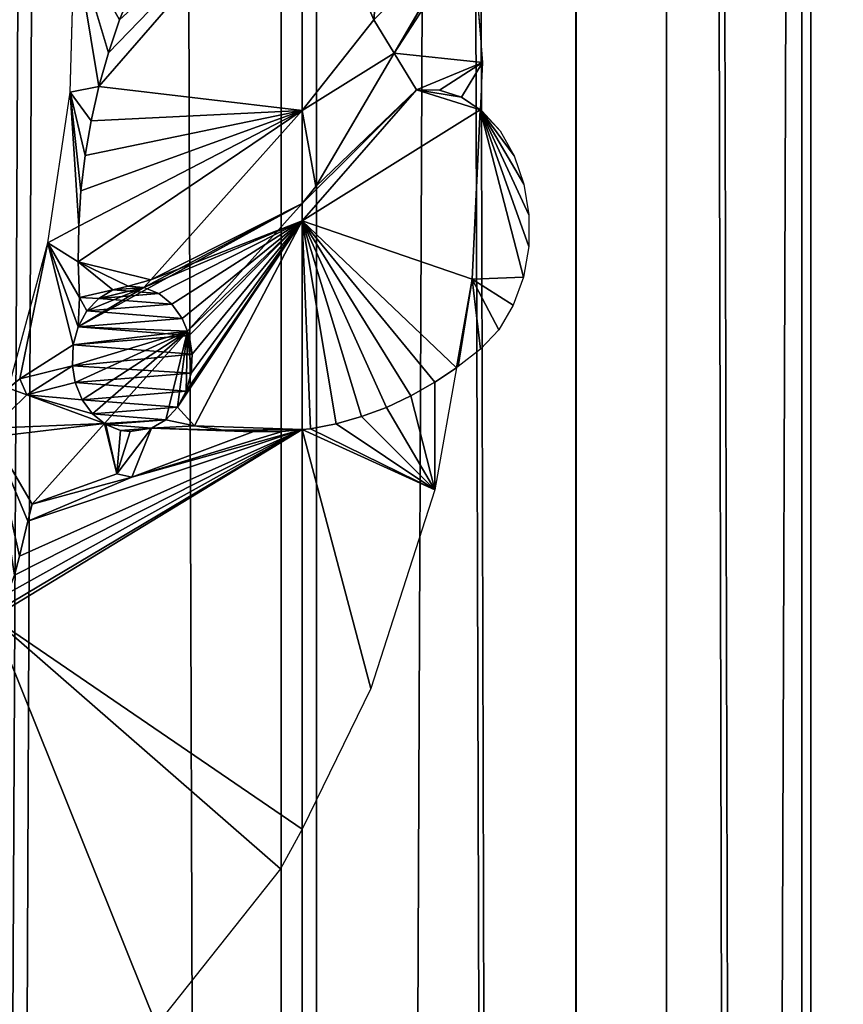
# Model space of a CAD drawing. Units: millimetres. Extents: x -99 to 23, y 5777 to 8177.
# Drawn here: x -19 to 2, y 6629 to 6654 of the extents above; entities that cross this region are included whole.
import ezdxf

# ---------------------------------------------------------------- set-up
doc = ezdxf.new("R2010")
doc.units = ezdxf.units.MM
doc.header["$LTSCALE"] = 25.4
doc.layers.get('0').update_dxf_attribs({"true_color": 0xff5454})

# ---------------------------------------------------------------- blocks, each defined once
blk = doc.blocks.new('Komponent_1')
at = {"color": 0}
for p, q in [((142.27, 2438.634, 96.818), (142.27, 38.634, 96.818)), ((142.27, 2438.634, 96.818), (142.27, 38.634, 96.818)), ((143.176, 2438.634, 83.767), (143.176, 38.634, 83.767)), ((143.176, 2438.634, 83.767), (143.176, 38.634, 83.767)), ((149.811, 38.634, 74.3), (149.811, 2438.634, 74.3)), ((149.811, 38.634, 74.3), (149.811, 2438.634, 74.3)), ((152.124, 2438.634, 85.757), (152.124, 38.634, 85.757)), ((152.124, 2438.634, 85.757), (152.124, 38.634, 85.757)), ((155.584, 38.634, 64.164), (155.584, 2438.634, 64.164)), ((155.584, 38.634, 64.164), (155.584, 2438.634, 64.164))]:
    blk.add_line(p, q, dxfattribs=at)
at = {"color": 7, "true_color": 0xf4f1f7}
mesh = blk.add_polyface(dxfattribs=at)
corners = [(143.176, 2438.634, 83.767), (131.127, 38.634, 94.7), (131.127, 2438.634, 94.7), (143.176, 38.634, 83.767)]
mesh.append_faces([[corners[k] for k in face] for face in [(0, 1, 2), (1, 0, 3)]], dxfattribs={"vtx0": -1, "color": 7})
mesh = blk.add_polyface(dxfattribs=at)
corners = [(132.194, 38.634, 105.051), (142.27, 2438.634, 96.818), (132.194, 2438.634, 105.051), (142.27, 38.634, 96.818)]
mesh.append_faces([[corners[k] for k in face] for face in [(0, 1, 2), (1, 0, 3)]], dxfattribs={"vtx0": -1, "color": 7})
mesh = blk.add_polyface(dxfattribs=at)
corners = [(152.124, 2438.634, 85.757), (142.27, 38.634, 96.818), (152.124, 38.634, 85.757), (142.27, 2438.634, 96.818)]
mesh.append_faces([[corners[k] for k in face] for face in [(0, 1, 2), (1, 0, 3)]], dxfattribs={"vtx0": -1, "color": 7})
mesh = blk.add_polyface(dxfattribs=at)
corners = [(143.176, 2438.634, 83.767), (149.811, 38.634, 74.3), (143.176, 38.634, 83.767), (149.811, 2438.634, 74.3)]
mesh.append_faces([[corners[k] for k in face] for face in [(0, 1, 2), (1, 0, 3)]], dxfattribs={"vtx0": -1, "color": 7})
mesh = blk.add_polyface(dxfattribs=at)
corners = [(149.811, 2438.634, 74.3), (155.584, 38.634, 64.164), (149.811, 38.634, 74.3), (155.584, 2438.634, 64.164)]
mesh.append_faces([[corners[k] for k in face] for face in [(0, 1, 2), (1, 0, 3)]], dxfattribs={"vtx0": -1, "color": 7})
mesh = blk.add_polyface(dxfattribs=at)
corners = [(160.462, 2438.634, 73.262), (152.124, 38.634, 85.757), (160.462, 38.634, 73.262), (152.124, 2438.634, 85.757)]
mesh.append_faces([[corners[k] for k in face] for face in [(0, 1, 2), (1, 0, 3)]], dxfattribs={"vtx0": -1, "color": 7})
mesh = blk.add_polyface(dxfattribs=at)
corners = [(155.584, 2438.634, 64.164), (160.439, 38.634, 53.455), (155.584, 38.634, 64.164), (160.439, 2438.634, 53.455)]
mesh.append_faces([[corners[k] for k in face] for face in [(0, 1, 2), (1, 0, 3)]], dxfattribs={"vtx0": -1, "color": 7})
blk = doc.blocks.new('LGZ-15_dwg')
at = {"color": 7, "true_color": 0xf4f1f7}
blk.add_blockref('Komponent_1', (-55.674, -38.634), dxfattribs=at)
blk = doc.blocks.new('Grupa59_1')
at = {"color": 0}
for p, q in [((-228.099, 4017.86, 81.985), (-228.099, 4024.454, 81.985)), ((-228.099, 4017.86, 81.985), (-228.099, 4024.454, 81.985)), ((-223.871, 4022.538, 76.492), (-225.752, 4019.329, 78.937)), ((-223.871, 4022.538, 76.492), (-225.752, 4019.329, 78.937)), ((-223.757, 4022.404, 76.344), (-223.489, 4019.085, 75.996)), ((-234.038, 4018.33, 88.212), (-233.922, 4022.24, 88.091)), ((-232.77, 4020.176, 86.882), (-232.439, 4020.992, 86.535)), ((-232.77, 4020.176, 86.882), (-232.439, 4020.992, 86.535)), ((-226.268, 4020.176, 79.606), (-226.196, 4020.976, 79.512)), ((-226.268, 4020.176, 79.606), (-226.196, 4020.976, 79.512)), ((-233.058, 4019.336, 87.184), (-232.77, 4020.176, 86.882)), ((-233.058, 4019.336, 87.184), (-232.77, 4020.176, 86.882)), ((-228.099, 4017.86, 81.985), (-226.268, 4020.176, 79.606)), ((-228.099, 4017.86, 81.985), (-226.268, 4020.176, 79.606)), ((-226.268, 4020.176, 79.606), (-225.752, 4019.329, 78.937)), ((-226.268, 4020.176, 79.606), (-225.752, 4019.329, 78.937)), ((-233.301, 4018.475, 87.44), (-233.058, 4019.336, 87.184)), ((-233.301, 4018.475, 87.44), (-233.058, 4019.336, 87.184)), ((-228.099, 4017.86, 81.985), (-225.752, 4019.329, 78.937)), ((-228.099, 4017.86, 81.985), (-225.752, 4019.329, 78.937)), ((-225.752, 4019.329, 78.937), (-227.755, 4015.914, 81.538)), ((-225.752, 4019.329, 78.937), (-227.755, 4015.914, 81.538)), ((-225.752, 4019.329, 78.937), (-225.179, 4018.385, 78.191)), ((-225.752, 4019.329, 78.937), (-225.179, 4018.385, 78.191)), ((-223.489, 4019.085, 75.996), (-223.546, 4017.876, 76.07)), ((-233.5, 4017.597, 87.648), (-233.301, 4018.475, 87.44)), ((-233.5, 4017.597, 87.648), (-233.301, 4018.475, 87.44)), ((-225.179, 4018.385, 78.191), (-228.099, 4015.035, 81.985)), ((-225.179, 4018.385, 78.191), (-228.099, 4015.035, 81.985)), ((-225.179, 4018.385, 78.191), (-224.593, 4018.38, 77.43)), ((-225.179, 4018.385, 78.191), (-224.593, 4018.38, 77.43)), ((-224.593, 4018.38, 77.43), (-224.022, 4018.196, 76.689)), ((-224.593, 4018.38, 77.43), (-224.022, 4018.196, 76.689)), ((-234.604, 4014.478, 88.805), (-234.038, 4018.33, 88.212)), ((-224.022, 4018.196, 76.689), (-223.546, 4017.876, 76.07)), ((-224.022, 4018.196, 76.689), (-223.546, 4017.876, 76.07)), ((-223.546, 4017.876, 76.07), (-223.751, 4013.545, 76.336)), ((-223.546, 4017.876, 76.07), (-223.751, 4013.545, 76.336)), ((-223.546, 4017.876, 76.07), (-223.496, 4017.842, 76.005)), ((-228.099, 4017.86, 81.985), (-231.971, 4013.531, 86.045)), ((-228.099, 4017.86, 81.985), (-231.971, 4013.531, 86.045)), ((-228.099, 4017.86, 81.985), (-231.971, 4013.531, 86.045)), ((-227.755, 4015.914, 81.538), (-228.099, 4017.86, 81.985)), ((-228.099, 4015.48, 81.985), (-228.099, 4017.86, 81.985)), ((-228.099, 4015.48, 81.985), (-228.099, 4017.86, 81.985)), ((-227.755, 4015.914, 81.538), (-228.099, 4017.86, 81.985)), ((-228.099, 4015.48, 81.985), (-228.099, 4017.86, 81.985)), ((-223.496, 4017.842, 76.005), (-223.04, 4017.336, 75.413)), ((-233.652, 4016.706, 87.808), (-233.5, 4017.597, 87.648)), ((-233.652, 4016.706, 87.808), (-233.5, 4017.597, 87.648)), ((-223.04, 4017.336, 75.413), (-222.678, 4016.702, 74.942)), ((-233.758, 4015.805, 87.918), (-233.652, 4016.706, 87.808)), ((-233.758, 4015.805, 87.918), (-233.652, 4016.706, 87.808)), ((-222.678, 4016.702, 74.942), (-222.428, 4015.974, 74.618)), ((-227.755, 4015.914, 81.538), (-228.099, 4015.48, 81.985)), ((-227.755, 4015.914, 81.538), (-228.099, 4015.48, 81.985)), ((-222.428, 4015.974, 74.618), (-222.303, 4015.187, 74.455)), ((-233.817, 4014.898, 87.98), (-233.758, 4015.805, 87.918)), ((-233.817, 4014.898, 87.98), (-233.758, 4015.805, 87.918)), ((-231.036, 4012.211, 85.064), (-228.099, 4015.48, 81.985)), ((-231.036, 4012.211, 85.064), (-228.099, 4015.48, 81.985)), ((-228.099, 4015.035, 81.985), (-228.099, 4015.48, 81.985)), ((-228.099, 4015.035, 81.985), (-228.099, 4015.48, 81.985)), ((-228.099, 4015.035, 81.985), (-228.099, 4015.48, 81.985)), ((-222.303, 4015.187, 74.455), (-222.308, 4014.382, 74.462)), ((-233.828, 4013.988, 87.992), (-233.817, 4014.898, 87.98)), ((-233.828, 4013.988, 87.992), (-233.817, 4014.898, 87.98)), ((-232.149, 4013.332, 86.231), (-228.099, 4015.035, 81.985)), ((-232.149, 4013.332, 86.231), (-228.099, 4015.035, 81.985)), ((-231.971, 4013.531, 86.045), (-228.099, 4015.035, 81.985)), ((-231.971, 4013.531, 86.045), (-228.099, 4015.035, 81.985)), ((-231.768, 4013.176, 85.832), (-228.099, 4015.035, 81.985)), ((-231.768, 4013.176, 85.832), (-228.099, 4015.035, 81.985)), ((-231.434, 4012.906, 85.482), (-228.099, 4015.035, 81.985)), ((-231.434, 4012.906, 85.482), (-228.099, 4015.035, 81.985)), ((-231.17, 4012.54, 85.204), (-228.099, 4015.035, 81.985)), ((-231.17, 4012.54, 85.204), (-228.099, 4015.035, 81.985)), ((-231.036, 4012.211, 85.064), (-228.099, 4015.035, 81.985)), ((-231.036, 4012.211, 85.064), (-228.099, 4015.035, 81.985)), ((-231.036, 4012.211, 85.064), (-228.099, 4015.035, 81.985)), ((-231.036, 4012.211, 85.064), (-228.099, 4015.035, 81.985)), ((-228.099, 4015.035, 81.985), (-230.992, 4012.103, 85.018)), ((-228.099, 4015.035, 81.985), (-230.992, 4012.103, 85.018)), ((-228.099, 4015.035, 81.985), (-230.992, 4012.103, 85.018)), ((-228.099, 4009.698, 81.985), (-228.099, 4015.035, 81.985)), ((-228.099, 4009.698, 81.985), (-228.099, 4015.035, 81.985)), ((-235.609, 4010.76, 89.859), (-234.604, 4014.478, 88.805)), ((-222.308, 4014.382, 74.462), (-222.444, 4013.598, 74.638)), ((-233.792, 4013.079, 87.954), (-233.828, 4013.988, 87.992)), ((-233.792, 4013.079, 87.954), (-233.828, 4013.988, 87.992)), ((-222.444, 4013.598, 74.638), (-222.704, 4012.876, 74.976)), ((-232.943, 4013.268, 87.064), (-232.549, 4013.364, 86.651)), ((-232.943, 4013.268, 87.064), (-232.549, 4013.364, 86.651)), ((-232.943, 4013.268, 87.064), (-232.549, 4013.364, 86.651)), ((-232.549, 4013.364, 86.651), (-232.149, 4013.332, 86.231)), ((-232.549, 4013.364, 86.651), (-232.149, 4013.332, 86.231)), ((-232.549, 4013.364, 86.651), (-232.149, 4013.332, 86.231)), ((-231.971, 4013.531, 86.045), (-232.149, 4013.332, 86.231)), ((-231.971, 4013.531, 86.045), (-232.149, 4013.332, 86.231)), ((-231.971, 4013.531, 86.045), (-232.149, 4013.332, 86.231)), ((-232.149, 4013.332, 86.231), (-231.768, 4013.176, 85.832)), ((-232.149, 4013.332, 86.231), (-231.768, 4013.176, 85.832)), ((-223.751, 4013.545, 76.336), (-224.155, 4011.278, 76.861)), ((-223.751, 4013.545, 76.336), (-224.155, 4011.278, 76.861)), ((-233.827, 4012.325, 87.991), (-233.792, 4013.079, 87.954)), ((-233.827, 4012.325, 87.991), (-233.792, 4013.079, 87.954)), ((-233.303, 4013.052, 87.441), (-232.943, 4013.268, 87.064)), ((-233.303, 4013.052, 87.441), (-232.943, 4013.268, 87.064)), ((-233.303, 4013.052, 87.441), (-232.943, 4013.268, 87.064)), ((-231.768, 4013.176, 85.832), (-231.434, 4012.906, 85.482)), ((-231.768, 4013.176, 85.832), (-231.434, 4012.906, 85.482)), ((-233.604, 4012.731, 87.757), (-233.303, 4013.052, 87.441)), ((-233.604, 4012.731, 87.757), (-233.303, 4013.052, 87.441)), ((-233.604, 4012.731, 87.757), (-233.303, 4013.052, 87.441)), ((-231.434, 4012.906, 85.482), (-231.17, 4012.54, 85.204)), ((-231.434, 4012.906, 85.482), (-231.17, 4012.54, 85.204)), ((-222.704, 4012.876, 74.976), (-223.074, 4012.252, 75.457)), ((-233.827, 4012.325, 87.991), (-233.604, 4012.731, 87.757)), ((-233.827, 4012.325, 87.991), (-233.604, 4012.731, 87.757)), ((-233.827, 4012.325, 87.991), (-233.604, 4012.731, 87.757)), ((-233.956, 4011.864, 88.126), (-233.827, 4012.325, 87.991)), ((-233.956, 4011.864, 88.126), (-233.827, 4012.325, 87.991)), ((-233.956, 4011.864, 88.126), (-233.827, 4012.325, 87.991)), ((-231.17, 4012.54, 85.204), (-231.036, 4012.211, 85.064)), ((-231.17, 4012.54, 85.204), (-231.036, 4012.211, 85.064)), ((-233.157, 4009.851, 87.288), (-231.036, 4012.211, 85.064)), ((-233.157, 4009.851, 87.288), (-231.036, 4012.211, 85.064)), ((-231.036, 4012.211, 85.064), (-230.992, 4012.103, 85.018)), ((-231.036, 4012.211, 85.064), (-230.992, 4012.103, 85.018)), ((-230.992, 4012.103, 85.018), (-230.913, 4011.625, 84.936)), ((-230.992, 4012.103, 85.018), (-230.913, 4011.625, 84.936)), ((-230.992, 4012.103, 85.018), (-230.913, 4011.625, 84.936)), ((-223.074, 4012.252, 75.457), (-223.537, 4011.757, 76.058)), ((-235.318, 4010.997, 89.554), (-233.956, 4011.864, 88.126)), ((-235.318, 4010.997, 89.554), (-233.956, 4011.864, 88.126)), ((-235.318, 4010.997, 89.554), (-233.956, 4011.864, 88.126)), ((-230.913, 4011.625, 84.936), (-230.939, 4011.138, 84.963)), ((-230.913, 4011.625, 84.936), (-230.939, 4011.138, 84.963)), ((-230.913, 4011.625, 84.936), (-230.939, 4011.138, 84.963)), ((-223.537, 4011.757, 76.058), (-224.112, 4011.307, 76.806)), ((-233.973, 4011.326, 88.144), (-235.139, 4010.583, 89.366)), ((-233.973, 4011.326, 88.144), (-235.139, 4010.583, 89.366)), ((-233.973, 4011.326, 88.144), (-235.139, 4010.583, 89.366)), ((-233.903, 4010.899, 88.07), (-233.973, 4011.326, 88.144)), ((-233.903, 4010.899, 88.07), (-233.973, 4011.326, 88.144)), ((-233.903, 4010.899, 88.07), (-233.973, 4011.326, 88.144)), ((-230.939, 4011.138, 84.963), (-231.068, 4010.677, 85.098)), ((-230.939, 4011.138, 84.963), (-231.068, 4010.677, 85.098)), ((-230.939, 4011.138, 84.963), (-231.068, 4010.677, 85.098)), ((-224.155, 4011.278, 76.861), (-224.712, 4008.153, 77.585)), ((-224.155, 4011.278, 76.861), (-224.707, 4010.907, 77.579)), ((-224.155, 4011.278, 76.861), (-224.707, 4010.907, 77.579)), ((-224.112, 4011.307, 76.806), (-224.155, 4011.278, 76.861)), ((-235.139, 4010.583, 89.366), (-235.318, 4010.997, 89.554)), ((-235.139, 4010.583, 89.366), (-235.318, 4010.997, 89.554)), ((-235.139, 4010.583, 89.366), (-235.318, 4010.997, 89.554)), ((-233.725, 4010.462, 87.884), (-233.903, 4010.899, 88.07)), ((-233.725, 4010.462, 87.884), (-233.903, 4010.899, 88.07)), ((-233.725, 4010.462, 87.884), (-233.903, 4010.899, 88.07)), ((-224.707, 4010.907, 77.579), (-225.32, 4010.56, 78.374)), ((-224.707, 4010.907, 77.579), (-225.32, 4010.56, 78.374)), ((-231.068, 4010.677, 85.098), (-231.29, 4010.271, 85.331)), ((-231.068, 4010.677, 85.098), (-231.29, 4010.271, 85.331)), ((-231.068, 4010.677, 85.098), (-231.29, 4010.271, 85.331)), ((-225.32, 4010.56, 78.374), (-225.947, 4010.266, 79.189)), ((-225.32, 4010.56, 78.374), (-225.947, 4010.266, 79.189)), ((-233.46, 4010.096, 87.606), (-233.725, 4010.462, 87.884)), ((-233.46, 4010.096, 87.606), (-233.725, 4010.462, 87.884)), ((-233.46, 4010.096, 87.606), (-233.725, 4010.462, 87.884)), ((-233.157, 4009.851, 87.288), (-233.46, 4010.096, 87.606)), ((-233.157, 4009.851, 87.288), (-233.46, 4010.096, 87.606)), ((-233.157, 4009.851, 87.288), (-233.46, 4010.096, 87.606)), ((-231.29, 4010.271, 85.331), (-231.592, 4009.95, 85.647)), ((-231.29, 4010.271, 85.331), (-231.592, 4009.95, 85.647)), ((-231.29, 4010.271, 85.331), (-231.592, 4009.95, 85.647)), ((-225.947, 4010.266, 79.189), (-226.586, 4010.028, 80.02)), ((-225.947, 4010.266, 79.189), (-226.586, 4010.028, 80.02)), ((-235.006, 4007.792, 89.227), (-233.157, 4009.851, 87.288)), ((-235.006, 4007.792, 89.227), (-233.157, 4009.851, 87.288)), ((-233.126, 4009.826, 87.256), (-233.157, 4009.851, 87.288)), ((-233.126, 4009.826, 87.256), (-233.157, 4009.851, 87.288)), ((-233.126, 4009.826, 87.256), (-233.157, 4009.851, 87.288)), ((-232.746, 4009.67, 86.857), (-233.126, 4009.826, 87.256)), ((-232.746, 4009.67, 86.857), (-233.126, 4009.826, 87.256)), ((-232.746, 4009.67, 86.857), (-233.126, 4009.826, 87.256)), ((-231.592, 4009.95, 85.647), (-231.952, 4009.734, 86.025)), ((-231.592, 4009.95, 85.647), (-231.952, 4009.734, 86.025)), ((-231.592, 4009.95, 85.647), (-231.952, 4009.734, 86.025)), ((-230.854, 4009.789, 84.874), (-231.592, 4009.95, 85.647)), ((-230.854, 4009.789, 84.874), (-231.592, 4009.95, 85.647)), ((-227.235, 4009.845, 80.863), (-227.891, 4009.72, 81.715)), ((-227.235, 4009.845, 80.863), (-227.891, 4009.72, 81.715)), ((-226.586, 4010.028, 80.02), (-227.235, 4009.845, 80.863)), ((-226.586, 4010.028, 80.02), (-227.235, 4009.845, 80.863)), ((-232.838, 4008.568, 86.954), (-232.502, 4009.65, 86.602)), ((-232.838, 4008.568, 86.954), (-232.502, 4009.65, 86.602)), ((-232.838, 4008.568, 86.954), (-232.502, 4009.65, 86.602)), ((-232.502, 4009.65, 86.602), (-232.746, 4009.67, 86.857)), ((-232.502, 4009.65, 86.602), (-232.746, 4009.67, 86.857)), ((-232.502, 4009.65, 86.602), (-232.746, 4009.67, 86.857)), ((-231.952, 4009.734, 86.025), (-232.461, 4008.477, 86.559)), ((-231.952, 4009.734, 86.025), (-232.461, 4008.477, 86.559)), ((-231.952, 4009.734, 86.025), (-232.461, 4008.477, 86.559)), ((-230.109, 4009.686, 84.093), (-230.854, 4009.789, 84.874)), ((-230.109, 4009.686, 84.093), (-230.854, 4009.789, 84.874)), ((-229.361, 4009.64, 83.308), (-230.109, 4009.686, 84.093)), ((-229.361, 4009.64, 83.308), (-230.109, 4009.686, 84.093)), ((-228.611, 4009.651, 82.522), (-229.361, 4009.64, 83.308)), ((-228.611, 4009.651, 82.522), (-229.361, 4009.64, 83.308)), ((-228.099, 4009.698, 81.985), (-228.611, 4009.651, 82.522)), ((-228.099, 4009.698, 81.985), (-228.611, 4009.651, 82.522)), ((-227.891, 4009.72, 81.715), (-228.099, 4009.698, 81.985)), ((-227.891, 4009.72, 81.715), (-228.099, 4009.698, 81.985)), ((-228.099, 3999.475, 81.985), (-228.099, 4009.698, 81.985)), ((-228.099, 3999.475, 81.985), (-228.099, 4009.698, 81.985)), ((-232.461, 4008.477, 86.559), (-232.838, 4008.568, 86.954)), ((-232.461, 4008.477, 86.559), (-232.838, 4008.568, 86.954)), ((-232.461, 4008.477, 86.559), (-232.838, 4008.568, 86.954)), ((-224.712, 4008.153, 77.585), (-226.343, 4003.073, 79.704)), ((-235.113, 4007.356, 89.339), (-235.006, 4007.792, 89.227)), ((-235.113, 4007.356, 89.339), (-235.006, 4007.792, 89.227)), ((-235.333, 4006.461, 89.57), (-235.113, 4007.356, 89.339)), ((-235.333, 4006.461, 89.57), (-235.113, 4007.356, 89.339)), ((-226.343, 4003.073, 79.704), (-228.099, 3999.475, 81.985)), ((-228.099, 3999.475, 81.985), (-228.659, 3998.462, 82.572)), ((-228.659, 3998.462, 82.572), (-231.829, 3994.46, 85.896))]:
    blk.add_line(p, q, dxfattribs=at)
mesh = blk.add_polyface(dxfattribs=at)
corners = [(-236.025, 4009.515, 90.295), (-235.873, 4005.081, 90.136), (-236.025, 4004.884, 90.295), (-235.635, 4005.505, 89.887), (-235.454, 4005.969, 89.696), (-235.333, 4006.461, 89.57), (-235.113, 4007.356, 89.339), (-235.006, 4007.792, 89.227), (-233.157, 4009.851, 87.288), (-236.025, 4009.735, 90.295), (-235.139, 4010.583, 89.366), (-235.609, 4010.76, 89.859), (-233.46, 4010.096, 87.606), (-233.725, 4010.462, 87.884), (-235.318, 4010.997, 89.554), (-234.604, 4014.478, 88.805), (-233.956, 4011.864, 88.126), (-233.827, 4012.325, 87.991), (-233.792, 4013.079, 87.954), (-233.828, 4013.988, 87.992), (-233.817, 4014.898, 87.98), (-234.038, 4018.33, 88.212), (-233.758, 4015.805, 87.918), (-233.652, 4016.706, 87.808), (-233.5, 4017.597, 87.648), (-233.301, 4018.475, 87.44), (-233.922, 4022.24, 88.091), (-233.058, 4019.336, 87.184), (-232.77, 4020.176, 86.882), (-232.439, 4020.992, 86.535), (-232.066, 4021.782, 86.144), (-231.653, 4022.541, 85.711), (-234.259, 4026.131, 88.444), (-231.201, 4023.267, 85.237), (-230.729, 4023.834, 84.743), (-230.165, 4024.258, 84.152), (-229.538, 4024.519, 83.494), (-228.878, 4024.603, 82.802), (-228.22, 4024.507, 82.112), (-228.099, 4038.417, 81.985), (-228.099, 4024.454, 81.985), (-235.041, 4029.927, 89.264), (-235.648, 4031.739, 89.9), (-236.025, 4033.208, 90.295), (-236.025, 4053.326, 90.295), (-235.637, 4052.597, 89.888), (-228.351, 4039.006, 82.25), (-229.218, 4040.922, 83.159), (-230.122, 4042.811, 84.107), (-231.063, 4044.675, 85.093), (-232.04, 4046.51, 86.117), (-235.183, 4051.84, 89.413), (-233.053, 4048.317, 87.179), (-234.101, 4050.094, 88.278), (-233.903, 4010.899, 88.07), (-233.973, 4011.326, 88.144)]
mesh.append_faces([[corners[k] for k in face] for face in [(0, 1, 2), (38, 39, 40), (52, 51, 53), (54, 10, 55)]], dxfattribs={"vtx0": -1, "color": 0})
mesh.append_faces([[corners[k] for k in face] for face in [(1, 0, 3), (3, 0, 4), (4, 0, 5), (5, 0, 6), (6, 0, 7), (7, 0, 8), (8, 10, 12), (12, 10, 13), (10, 11, 14), (14, 15, 16), (16, 15, 17), (17, 15, 18), (18, 15, 19), (19, 15, 20), (20, 21, 22), (22, 21, 23), (23, 21, 24), (24, 21, 25), (25, 26, 27), (27, 26, 28), (28, 26, 29), (29, 26, 30), (30, 26, 31), (31, 32, 33), (33, 32, 34), (34, 32, 35), (35, 32, 36), (36, 32, 37), (39, 45, 46), (46, 45, 47), (47, 45, 48), (48, 45, 49), (49, 45, 50), (50, 51, 52)]], dxfattribs={"vtx0": -1, "vtx1": -1, "color": 0})
mesh.append_faces([[corners[k] for k in face] for face in [(8, 9, 10), (39, 37, 32)]], dxfattribs={"vtx0": -1, "vtx1": -1, "vtx2": -1, "color": 0})
mesh.append_faces([[corners[k] for k in face] for face in [(8, 0, 9), (10, 9, 11), (14, 11, 15), (20, 15, 21), (25, 21, 26), (31, 26, 32), (39, 38, 37), (39, 32, 41), (39, 41, 42), (39, 42, 43), (39, 43, 44), (39, 44, 45), (50, 45, 51), (10, 54, 13)]], dxfattribs={"vtx0": -1, "vtx2": -1, "color": 0})
mesh = blk.add_polyface(dxfattribs=at)
corners = [(-226.268, 4020.176, 79.606), (-223.871, 4022.538, 76.492), (-225.752, 4019.329, 78.937), (-226.196, 4020.976, 79.512), (-226.255, 4021.777, 79.589), (-226.443, 4022.54, 79.833), (-223.78, 4022.692, 76.374), (-226.75, 4023.226, 80.232), (-223.844, 4023.484, 76.457), (-227.16, 4023.8, 80.766), (-223.934, 4024.604, 76.575), (-227.654, 4024.235, 81.407), (-228.099, 4024.454, 81.985), (-228.099, 4038.417, 81.985), (-224.052, 4025.155, 76.728), (-224.596, 4027.698, 77.434), (-225.86, 4032.029, 79.077), (-225.073, 4029.931, 78.054), (-226.225, 4033.118, 79.551), (-226.89, 4035.103, 80.415), (-227.589, 4037.066, 81.323)]
mesh.append_faces([[corners[k] for k in face] for face in [(0, 1, 2), (15, 16, 17), (19, 13, 20)]], dxfattribs={"vtx0": -1, "color": 0})
mesh.append_faces([[corners[k] for k in face] for face in [(1, 5, 6), (6, 7, 8), (8, 9, 10), (10, 13, 14), (14, 13, 15), (16, 13, 18), (18, 13, 19)]], dxfattribs={"vtx0": -1, "vtx1": -1, "color": 0})
mesh.append_faces([[corners[k] for k in face] for face in [(15, 13, 16)]], dxfattribs={"vtx0": -1, "vtx1": -1, "vtx2": -1, "color": 0})
mesh.append_faces([[corners[k] for k in face] for face in [(1, 0, 3), (1, 3, 4), (1, 4, 5), (6, 5, 7), (8, 7, 9), (10, 9, 11), (10, 11, 12), (10, 12, 13)]], dxfattribs={"vtx0": -1, "vtx2": -1, "color": 0})
mesh = blk.add_polyface(dxfattribs=at)
corners = [(-233.792, 4013.079, 87.954), (-233.604, 4012.731, 87.757), (-233.827, 4012.325, 87.991), (-233.303, 4013.052, 87.441), (-232.943, 4013.268, 87.064), (-233.828, 4013.988, 87.992), (-232.549, 4013.364, 86.651), (-231.971, 4013.531, 86.045), (-228.099, 4017.86, 81.985), (-233.817, 4014.898, 87.98), (-233.758, 4015.805, 87.918), (-233.652, 4016.706, 87.808), (-233.5, 4017.597, 87.648), (-233.301, 4018.475, 87.44), (-228.099, 4024.454, 81.985), (-233.058, 4019.336, 87.184), (-232.77, 4020.176, 86.882), (-232.439, 4020.992, 86.535), (-232.066, 4021.782, 86.144), (-231.653, 4022.541, 85.711), (-231.201, 4023.267, 85.237), (-230.729, 4023.834, 84.743), (-230.165, 4024.258, 84.152), (-229.538, 4024.519, 83.494), (-228.22, 4024.507, 82.112), (-228.878, 4024.603, 82.802), (-232.149, 4013.332, 86.231)]
mesh.append_faces([[corners[k] for k in face] for face in [(0, 1, 2), (24, 23, 25)]], dxfattribs={"vtx0": -1, "color": 0})
mesh.append_faces([[corners[k] for k in face] for face in [(1, 0, 3), (3, 0, 4), (4, 5, 6), (7, 5, 8), (8, 13, 14), (14, 23, 24)]], dxfattribs={"vtx0": -1, "vtx1": -1, "color": 0})
mesh.append_faces([[corners[k] for k in face] for face in [(6, 5, 7)]], dxfattribs={"vtx0": -1, "vtx1": -1, "vtx2": -1, "color": 0})
mesh.append_faces([[corners[k] for k in face] for face in [(4, 0, 5), (8, 5, 9), (8, 9, 10), (8, 10, 11), (8, 11, 12), (8, 12, 13), (14, 13, 15), (14, 15, 16), (14, 16, 17), (14, 17, 18), (14, 18, 19), (14, 19, 20), (14, 20, 21), (14, 21, 22), (14, 22, 23)]], dxfattribs={"vtx0": -1, "vtx2": -1, "color": 0})
mesh.append_faces([[corners[k] for k in face] for face in [(7, 26, 6)]], dxfattribs={"vtx2": -1, "color": 0})
mesh = blk.add_polyface(dxfattribs=at)
corners = [(-228.099, 4024.454, 81.985), (-226.268, 4020.176, 79.606), (-228.099, 4017.86, 81.985), (-226.196, 4020.976, 79.512), (-226.255, 4021.777, 79.589), (-226.443, 4022.54, 79.833), (-226.75, 4023.226, 80.232), (-227.16, 4023.8, 80.766), (-227.654, 4024.235, 81.407)]
mesh.append_faces([[corners[k] for k in face] for face in [(0, 1, 2), (7, 0, 8)]], dxfattribs={"vtx0": -1, "color": 0})
mesh.append_faces([[corners[k] for k in face] for face in [(1, 0, 3), (3, 0, 4), (4, 0, 5), (5, 0, 6), (6, 0, 7)]], dxfattribs={"vtx0": -1, "vtx1": -1, "color": 0})
mesh = blk.add_polyface(dxfattribs=at)
corners = [(-224.022, 4018.196, 76.689), (-223.489, 4019.085, 75.996), (-223.546, 4017.876, 76.07), (-224.593, 4018.38, 77.43), (-225.179, 4018.385, 78.191), (-225.752, 4019.329, 78.937), (-223.757, 4022.404, 76.344), (-223.871, 4022.538, 76.492)]
mesh.append_faces([[corners[k] for k in face] for face in [(0, 1, 2), (6, 5, 7)]], dxfattribs={"vtx0": -1, "color": 0})
mesh.append_faces([[corners[k] for k in face] for face in [(1, 5, 6)]], dxfattribs={"vtx0": -1, "vtx1": -1, "color": 0})
mesh.append_faces([[corners[k] for k in face] for face in [(1, 0, 3), (1, 3, 4), (1, 4, 5)]], dxfattribs={"vtx0": -1, "vtx2": -1, "color": 0})
mesh = blk.add_polyface(dxfattribs=at)
corners = [(-226.268, 4020.176, 79.606), (-225.752, 4019.329, 78.937), (-228.099, 4017.86, 81.985)]
mesh.append_faces([[corners[k] for k in face] for face in [(0, 1, 2)]], dxfattribs={"color": 0})
mesh = blk.add_polyface(dxfattribs=at)
corners = [(-225.752, 4019.329, 78.937), (-227.755, 4015.914, 81.538), (-228.099, 4017.86, 81.985)]
mesh.append_faces([[corners[k] for k in face] for face in [(0, 1, 2)]], dxfattribs={"color": 0})
mesh = blk.add_polyface(dxfattribs=at)
corners = [(-228.099, 4015.48, 81.985), (-225.179, 4018.385, 78.191), (-228.099, 4015.035, 81.985), (-227.755, 4015.914, 81.538), (-225.752, 4019.329, 78.937)]
mesh.append_faces([[corners[k] for k in face] for face in [(0, 1, 2), (1, 3, 4)]], dxfattribs={"vtx0": -1, "color": 0})
mesh.append_faces([[corners[k] for k in face] for face in [(1, 0, 3)]], dxfattribs={"vtx0": -1, "vtx2": -1, "color": 0})
mesh = blk.add_polyface(dxfattribs=at)
corners = [(-228.099, 4015.035, 81.985), (-227.891, 4009.72, 81.715), (-228.099, 4009.698, 81.985), (-227.235, 4009.845, 80.863), (-226.586, 4010.028, 80.02), (-225.947, 4010.266, 79.189), (-225.32, 4010.56, 78.374), (-224.707, 4010.907, 77.579), (-224.155, 4011.278, 76.861), (-223.751, 4013.545, 76.336), (-223.546, 4017.876, 76.07), (-225.179, 4018.385, 78.191), (-224.022, 4018.196, 76.689), (-224.593, 4018.38, 77.43)]
mesh.append_faces([[corners[k] for k in face] for face in [(0, 1, 2), (12, 11, 13)]], dxfattribs={"vtx0": -1, "color": 0})
mesh.append_faces([[corners[k] for k in face] for face in [(1, 0, 3), (3, 0, 4), (4, 0, 5), (5, 0, 6), (6, 0, 7), (7, 0, 8), (8, 0, 9), (9, 0, 10), (10, 11, 12)]], dxfattribs={"vtx0": -1, "vtx1": -1, "color": 0})
mesh.append_faces([[corners[k] for k in face] for face in [(10, 0, 11)]], dxfattribs={"vtx0": -1, "vtx2": -1, "color": 0})
mesh = blk.add_polyface(dxfattribs=at)
corners = [(-223.751, 4013.545, 76.336), (-224.112, 4011.307, 76.806), (-224.155, 4011.278, 76.861), (-223.537, 4011.757, 76.058), (-223.074, 4012.252, 75.457), (-222.704, 4012.876, 74.976), (-222.444, 4013.598, 74.638), (-223.546, 4017.876, 76.07), (-222.308, 4014.382, 74.462), (-222.303, 4015.187, 74.455), (-222.428, 4015.974, 74.618), (-222.678, 4016.702, 74.942), (-223.04, 4017.336, 75.413), (-223.496, 4017.842, 76.005)]
mesh.append_faces([[corners[k] for k in face] for face in [(0, 1, 2), (12, 7, 13)]], dxfattribs={"vtx0": -1, "color": 0})
mesh.append_faces([[corners[k] for k in face] for face in [(1, 0, 3), (3, 0, 4), (4, 0, 5), (5, 0, 6), (6, 7, 8), (8, 7, 9), (9, 7, 10), (10, 7, 11), (11, 7, 12)]], dxfattribs={"vtx0": -1, "vtx1": -1, "color": 0})
mesh.append_faces([[corners[k] for k in face] for face in [(6, 0, 7)]], dxfattribs={"vtx0": -1, "vtx2": -1, "color": 0})
mesh = blk.add_polyface(dxfattribs=at)
corners = [(-235.318, 4010.997, 89.554), (-233.973, 4011.326, 88.144), (-235.139, 4010.583, 89.366), (-233.956, 4011.864, 88.126), (-232.549, 4013.364, 86.651), (-232.149, 4013.332, 86.231), (-232.943, 4013.268, 87.064), (-233.46, 4010.096, 87.606), (-231.036, 4012.211, 85.064), (-233.157, 4009.851, 87.288), (-233.725, 4010.462, 87.884), (-233.903, 4010.899, 88.07), (-233.827, 4012.325, 87.991), (-228.099, 4015.48, 81.985), (-233.604, 4012.731, 87.757), (-233.303, 4013.052, 87.441), (-231.971, 4013.531, 86.045), (-228.099, 4017.86, 81.985)]
mesh.append_faces([[corners[k] for k in face] for face in [(0, 1, 2), (7, 8, 9), (13, 16, 17)]], dxfattribs={"vtx0": -1, "color": 0})
mesh.append_faces([[corners[k] for k in face] for face in [(8, 12, 13)]], dxfattribs={"vtx0": -1, "vtx1": -1, "color": 0})
mesh.append_faces([[corners[k] for k in face] for face in [(8, 1, 3), (13, 12, 5)]], dxfattribs={"vtx0": -1, "vtx1": -1, "vtx2": -1, "color": 0})
mesh.append_faces([[corners[k] for k in face] for face in [(1, 0, 3), (8, 7, 10), (8, 10, 11), (8, 11, 1), (8, 3, 12), (5, 12, 14), (5, 14, 15), (5, 15, 6), (13, 5, 16)]], dxfattribs={"vtx0": -1, "vtx2": -1, "color": 0})
mesh.append_faces([[corners[k] for k in face] for face in [(4, 5, 6)]], dxfattribs={"vtx1": -1, "color": 0})
mesh = blk.add_polyface(dxfattribs=at)
corners = [(-228.099, 4017.86, 81.985), (-228.099, 4015.035, 81.985), (-231.971, 4013.531, 86.045), (-228.099, 4015.48, 81.985)]
mesh.append_faces([[corners[k] for k in face] for face in [(0, 1, 2), (1, 0, 3)]], dxfattribs={"vtx0": -1, "color": 0})
mesh = blk.add_polyface(dxfattribs=at)
corners = [(-228.099, 4017.86, 81.985), (-227.755, 4015.914, 81.538), (-228.099, 4015.48, 81.985)]
mesh.append_faces([[corners[k] for k in face] for face in [(0, 1, 2)]], dxfattribs={"color": 0})
mesh = blk.add_polyface(dxfattribs=at)
corners = [(-228.099, 4015.48, 81.985), (-228.099, 4015.035, 81.985), (-231.036, 4012.211, 85.064)]
mesh.append_faces([[corners[k] for k in face] for face in [(0, 1, 2)]], dxfattribs={"color": 0})
mesh = blk.add_polyface(dxfattribs=at)
corners = [(-232.838, 4008.568, 86.954), (-231.952, 4009.734, 86.025), (-232.461, 4008.477, 86.559), (-232.502, 4009.65, 86.602), (-232.746, 4009.67, 86.857), (-233.126, 4009.826, 87.256), (-231.592, 4009.95, 85.647), (-233.157, 4009.851, 87.288), (-231.036, 4012.211, 85.064), (-231.29, 4010.271, 85.331), (-231.068, 4010.677, 85.098), (-230.939, 4011.138, 84.963), (-230.913, 4011.625, 84.936), (-230.992, 4012.103, 85.018), (-228.099, 4015.035, 81.985)]
mesh.append_faces([[corners[k] for k in face] for face in [(0, 1, 2), (13, 8, 14)]], dxfattribs={"vtx0": -1, "color": 0})
mesh.append_faces([[corners[k] for k in face] for face in [(1, 5, 6), (6, 8, 9), (9, 8, 10), (10, 8, 11), (11, 8, 12), (12, 8, 13)]], dxfattribs={"vtx0": -1, "vtx1": -1, "color": 0})
mesh.append_faces([[corners[k] for k in face] for face in [(1, 0, 3), (1, 3, 4), (1, 4, 5), (6, 5, 7), (6, 7, 8)]], dxfattribs={"vtx0": -1, "vtx2": -1, "color": 0})
mesh = blk.add_polyface(dxfattribs=at)
corners = [(-228.099, 4015.035, 81.985), (-231.768, 4013.176, 85.832), (-232.149, 4013.332, 86.231)]
mesh.append_faces([[corners[k] for k in face] for face in [(0, 1, 2)]], dxfattribs={"color": 0})
mesh = blk.add_polyface(dxfattribs=at)
corners = [(-228.099, 4015.035, 81.985), (-232.149, 4013.332, 86.231), (-231.971, 4013.531, 86.045)]
mesh.append_faces([[corners[k] for k in face] for face in [(0, 1, 2)]], dxfattribs={"color": 0})
mesh = blk.add_polyface(dxfattribs=at)
corners = [(-228.099, 4015.035, 81.985), (-231.434, 4012.906, 85.482), (-231.768, 4013.176, 85.832)]
mesh.append_faces([[corners[k] for k in face] for face in [(0, 1, 2)]], dxfattribs={"color": 0})
mesh = blk.add_polyface(dxfattribs=at)
corners = [(-230.109, 4009.686, 84.093), (-228.611, 4009.651, 82.522), (-229.361, 4009.64, 83.308), (-228.099, 4009.698, 81.985), (-230.854, 4009.789, 84.874), (-228.099, 4015.035, 81.985), (-231.29, 4010.271, 85.331), (-231.592, 4009.95, 85.647), (-231.068, 4010.677, 85.098), (-230.939, 4011.138, 84.963), (-230.913, 4011.625, 84.936), (-230.992, 4012.103, 85.018)]
mesh.append_faces([[corners[k] for k in face] for face in [(0, 1, 2), (6, 4, 7), (5, 10, 11)]], dxfattribs={"vtx0": -1, "color": 0})
mesh.append_faces([[corners[k] for k in face] for face in [(1, 0, 3), (3, 4, 5)]], dxfattribs={"vtx0": -1, "vtx1": -1, "color": 0})
mesh.append_faces([[corners[k] for k in face] for face in [(5, 4, 6)]], dxfattribs={"vtx0": -1, "vtx1": -1, "vtx2": -1, "color": 0})
mesh.append_faces([[corners[k] for k in face] for face in [(3, 0, 4), (5, 6, 8), (5, 8, 9), (5, 9, 10)]], dxfattribs={"vtx0": -1, "vtx2": -1, "color": 0})
mesh = blk.add_polyface(dxfattribs=at)
corners = [(-228.099, 4015.035, 81.985), (-231.17, 4012.54, 85.204), (-231.434, 4012.906, 85.482)]
mesh.append_faces([[corners[k] for k in face] for face in [(0, 1, 2)]], dxfattribs={"color": 0})
mesh = blk.add_polyface(dxfattribs=at)
corners = [(-228.099, 4015.035, 81.985), (-231.036, 4012.211, 85.064), (-231.17, 4012.54, 85.204)]
mesh.append_faces([[corners[k] for k in face] for face in [(0, 1, 2)]], dxfattribs={"color": 0})
mesh = blk.add_polyface(dxfattribs=at)
corners = [(-228.099, 4015.035, 81.985), (-230.992, 4012.103, 85.018), (-231.036, 4012.211, 85.064)]
mesh.append_faces([[corners[k] for k in face] for face in [(0, 1, 2)]], dxfattribs={"color": 0})
mesh = blk.add_polyface(dxfattribs=at)
corners = [(-235.318, 4010.997, 89.554), (-233.973, 4011.326, 88.144), (-235.139, 4010.583, 89.366), (-233.956, 4011.864, 88.126), (-230.913, 4011.625, 84.936), (-230.992, 4012.103, 85.018), (-233.827, 4012.325, 87.991), (-231.036, 4012.211, 85.064), (-231.17, 4012.54, 85.204), (-233.604, 4012.731, 87.757), (-231.434, 4012.906, 85.482), (-233.303, 4013.052, 87.441), (-231.768, 4013.176, 85.832), (-232.943, 4013.268, 87.064), (-232.149, 4013.332, 86.231), (-232.549, 4013.364, 86.651), (-232.838, 4008.568, 86.954), (-231.952, 4009.734, 86.025), (-232.461, 4008.477, 86.559), (-232.502, 4009.65, 86.602), (-232.746, 4009.67, 86.857), (-233.126, 4009.826, 87.256), (-231.592, 4009.95, 85.647), (-233.157, 4009.851, 87.288), (-233.46, 4010.096, 87.606), (-231.29, 4010.271, 85.331), (-233.725, 4010.462, 87.884), (-231.068, 4010.677, 85.098), (-233.903, 4010.899, 88.07), (-230.939, 4011.138, 84.963)]
mesh.append_faces([[corners[k] for k in face] for face in [(0, 1, 2), (14, 13, 15), (16, 17, 18)]], dxfattribs={"vtx0": -1, "color": 0})
mesh.append_faces([[corners[k] for k in face] for face in [(4, 3, 5), (5, 6, 7), (7, 6, 8), (8, 9, 10), (10, 11, 12), (12, 13, 14), (17, 21, 22), (22, 24, 25), (25, 26, 27), (27, 28, 29), (29, 1, 4)]], dxfattribs={"vtx0": -1, "vtx1": -1, "color": 0})
mesh.append_faces([[corners[k] for k in face] for face in [(1, 3, 4)]], dxfattribs={"vtx0": -1, "vtx1": -1, "vtx2": -1, "color": 0})
mesh.append_faces([[corners[k] for k in face] for face in [(1, 0, 3), (5, 3, 6), (8, 6, 9), (10, 9, 11), (12, 11, 13), (17, 16, 19), (17, 19, 20), (17, 20, 21), (22, 21, 23), (22, 23, 24), (25, 24, 26), (27, 26, 28), (29, 28, 1)]], dxfattribs={"vtx0": -1, "vtx2": -1, "color": 0})
mesh = blk.add_polyface(dxfattribs=at)
corners = [(-228.099, 4009.698, 81.985), (-226.343, 4003.073, 79.704), (-228.099, 3999.475, 81.985), (-224.712, 4008.153, 77.585), (-227.891, 4009.72, 81.715), (-227.235, 4009.845, 80.863), (-226.586, 4010.028, 80.02), (-225.947, 4010.266, 79.189), (-225.32, 4010.56, 78.374), (-224.707, 4010.907, 77.579), (-224.155, 4011.278, 76.861)]
mesh.append_faces([[corners[k] for k in face] for face in [(0, 1, 2), (3, 9, 10)]], dxfattribs={"vtx0": -1, "color": 0})
mesh.append_faces([[corners[k] for k in face] for face in [(1, 0, 3)]], dxfattribs={"vtx0": -1, "vtx1": -1, "color": 0})
mesh.append_faces([[corners[k] for k in face] for face in [(3, 0, 4), (3, 4, 5), (3, 5, 6), (3, 6, 7), (3, 7, 8), (3, 8, 9)]], dxfattribs={"vtx0": -1, "vtx2": -1, "color": 0})
mesh = blk.add_polyface(dxfattribs=at)
corners = [(-235.006, 4007.792, 89.227), (-232.838, 4008.568, 86.954), (-232.461, 4008.477, 86.559), (-233.157, 4009.851, 87.288), (-233.126, 4009.826, 87.256), (-232.746, 4009.67, 86.857), (-232.502, 4009.65, 86.602), (-231.952, 4009.734, 86.025), (-229.361, 4009.64, 83.308), (-230.109, 4009.686, 84.093), (-230.854, 4009.789, 84.874), (-231.592, 4009.95, 85.647), (-236.025, 4004.884, 90.295), (-235.525, 3991.191, 89.771), (-236.025, 3990.894, 90.295), (-231.829, 3994.46, 85.896), (-228.659, 3998.462, 82.572), (-228.099, 3999.475, 81.985), (-228.099, 4009.698, 81.985), (-235.873, 4005.081, 90.136), (-235.635, 4005.505, 89.887), (-235.454, 4005.969, 89.696), (-235.333, 4006.461, 89.57), (-235.113, 4007.356, 89.339), (-228.611, 4009.651, 82.522)]
mesh.append_faces([[corners[k] for k in face] for face in [(1, 5, 6), (10, 7, 11), (12, 13, 14)]], dxfattribs={"vtx0": -1, "color": 0})
mesh.append_faces([[corners[k] for k in face] for face in [(7, 8, 2), (8, 7, 9), (9, 7, 10), (13, 12, 15), (15, 12, 16), (16, 12, 17), (17, 12, 18), (18, 2, 24), (24, 2, 8)]], dxfattribs={"vtx0": -1, "vtx1": -1, "color": 0})
mesh.append_faces([[corners[k] for k in face] for face in [(18, 23, 2)]], dxfattribs={"vtx0": -1, "vtx1": -1, "vtx2": -1, "color": 0})
mesh.append_faces([[corners[k] for k in face] for face in [(0, 1, 2), (1, 0, 3), (1, 3, 4), (1, 4, 5), (18, 12, 19), (18, 19, 20), (18, 20, 21), (18, 21, 22), (18, 22, 23), (2, 23, 0)]], dxfattribs={"vtx0": -1, "vtx2": -1, "color": 0})
blk = doc.blocks.new('Grupuj_10')
at = {"color": 0}
for p, q in [((69.281, 2400, 51.259), (69.281, 0, 51.259)), ((69.281, 2400, 51.259), (69.281, 0, 51.259)), ((76.286, 2400, 42.159), (76.286, 0, 42.159)), ((76.286, 2400, 42.159), (76.286, 0, 42.159)), ((82.29, 2400, 32.371), (82.29, 0, 32.371)), ((82.29, 2400, 32.371), (82.29, 0, 32.371))]:
    blk.add_line(p, q, dxfattribs=at)
mesh = blk.add_polyface(dxfattribs=at)
corners = [(61.356, 2400, 59.568), (69.281, 0, 51.259), (61.356, 0, 59.568), (69.281, 2400, 51.259)]
mesh.append_faces([[corners[k] for k in face] for face in [(0, 1, 2), (1, 0, 3)]], dxfattribs={"vtx0": -1, "color": 0})
mesh = blk.add_polyface(dxfattribs=at)
corners = [(69.281, 2400, 51.259), (76.286, 0, 42.159), (69.281, 0, 51.259), (76.286, 2400, 42.159)]
mesh.append_faces([[corners[k] for k in face] for face in [(0, 1, 2), (1, 0, 3)]], dxfattribs={"vtx0": -1, "color": 0})
mesh = blk.add_polyface(dxfattribs=at)
corners = [(76.286, 2400, 42.159), (82.29, 0, 32.371), (76.286, 0, 42.159), (82.29, 2400, 32.371)]
mesh.append_faces([[corners[k] for k in face] for face in [(0, 1, 2), (1, 0, 3)]], dxfattribs={"vtx0": -1, "color": 0})
mesh = blk.add_polyface(dxfattribs=at)
corners = [(82.29, 2400, 32.371), (87.228, 0, 22.004), (82.29, 0, 32.371), (87.228, 2400, 22.004)]
mesh.append_faces([[corners[k] for k in face] for face in [(0, 1, 2), (1, 0, 3)]], dxfattribs={"vtx0": -1, "color": 0})
blk = doc.blocks.new('Grupuj_13')
at = {"color": 0}
blk.add_blockref('Grupuj_10', (39.305, 0), dxfattribs=at)
blk = doc.blocks.new('Grupuj_2')
at = {"color": 0}
for name, p in [('Grupuj_13', (-39.305, 0)), ('Grupa59_1', (297.381, -3142.338, -30.727))]:
    blk.add_blockref(name, p, dxfattribs=at)

msp = doc.modelspace()

# ---------------------------------------------------------------- block references
at = {"color": 0}
for name, p in [('LGZ-15_dwg', (-99.235, 5776.565, 30.727)), ('Grupuj_2', (-81.381, 5776.565, 61.453))]:
    msp.add_blockref(name, p, dxfattribs=at)

doc.saveas('drawing.dxf')
